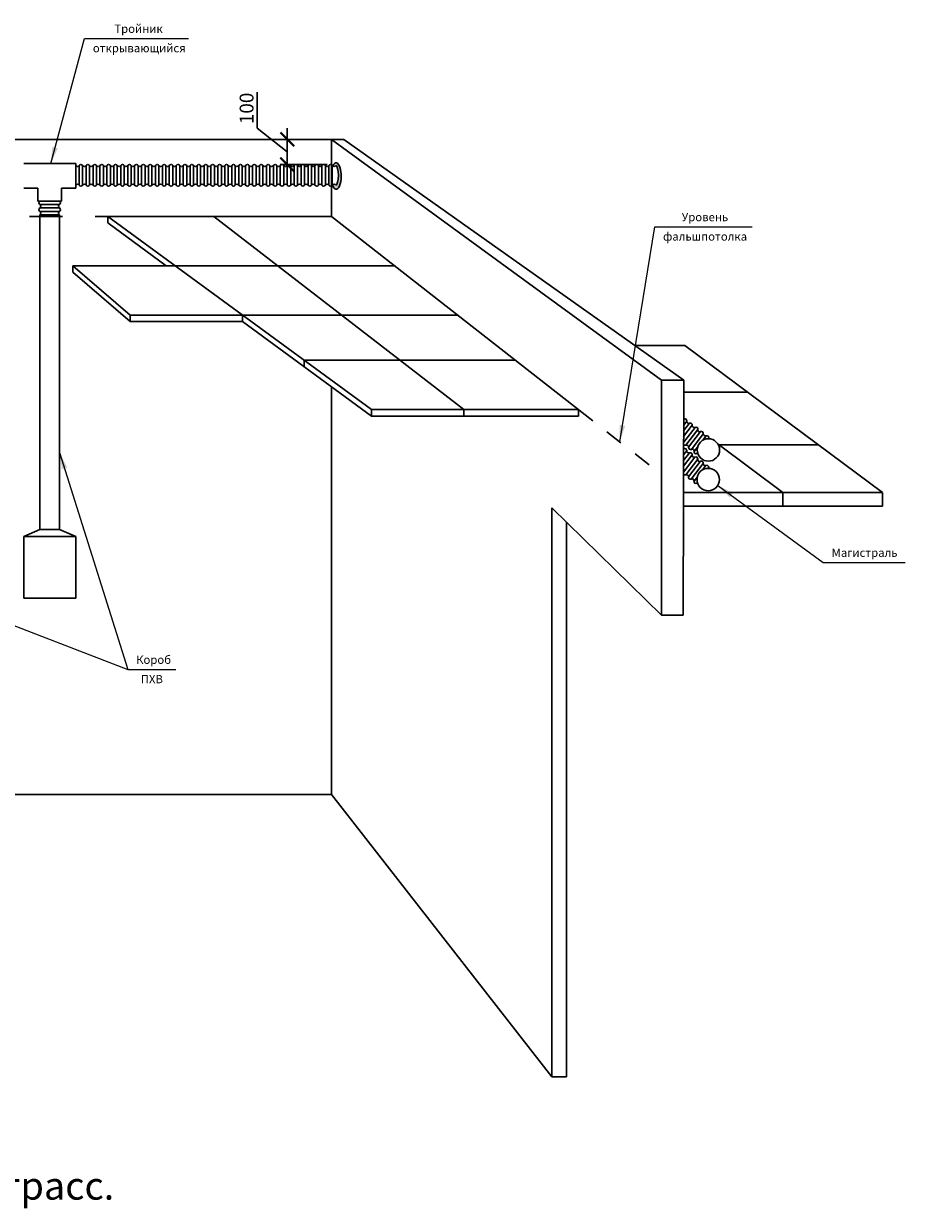
# Model space of a CAD drawing. Units: millimetres. Extents: x -134609 to 72670, y -37780 to 265097.
# Drawn here: x 34103 to 34262, y -18682 to -18468 of the extents above; entities that cross this region are included whole.
import ezdxf

# ---------------------------------------------------------------- set-up
doc = ezdxf.new("R2010")
doc.units = ezdxf.units.MM
doc.layers.add('условные знаки', color=3, linetype='Continuous', lineweight=30)
doc.styles.add('GOST 2.304', font='CS_Gost2304.shx', dxfattribs={"height": 2.5})

msp = doc.modelspace()

# ---------------------------------------------------------------- hatches: boundary and pattern name
at = {"layer": 'условные знаки', "ltscale": 100}
h = msp.add_hatch(color=7, dxfattribs=at)
edge = h.paths.add_edge_path()
edge.add_ellipse((34159.33376, -18495.82397), major_axis=(0, 1.77932), ratio=0.260798003, start_angle=540, end_angle=720, ccw=False)
edge.add_arc((34159.02055, -18497.77595), 0.35765, 28.8662211, 146.1084011)
edge.add_ellipse((34159.393, -18495.94148), major_axis=(0, 2.38605), ratio=0.385168767, start_angle=133.2552156, end_angle=401.1263476)
edge.add_arc((34159.02055, -18493.87198), 0.35765, 229.555335, 331.1337789)

# ---------------------------------------------------------------- linework, layer by layer
at = {"layer": 'условные знаки', "color": 7, "lineweight": 25, "ltscale": 100}
for p, q in [((34107.84913, -18493.69932), (34113.94827, -18471.10463)), ((34113.94827, -18471.10463), (34132.69827, -18471.10463)), ((34210.62795, -18543.93027), (34216.94975, -18505.10489)), ((34216.94975, -18505.10489), (34234.57475, -18505.10489)), ((34003.51556, -18539.37915), (34121.76747, -18585.0167)), ((34109.4326, -18545.84447), (34121.76747, -18585.0167)), ((34228.35293, -18551.80498), (34247.39793, -18565.693)), ((34247.39793, -18565.693), (34262.21043, -18565.693)), ((34121.76747, -18585.0167), (34130.42997, -18585.0167))]:
    msp.add_line(p, q, dxfattribs=at)
at = {"layer": 'условные знаки', "color": 7, "ltscale": 100}
for p, q in [((34145.14769, -18487.29494), (34145.14769, -18480.79494)), ((34150.56374, -18491.59172), (34145.14769, -18487.29494)), ((34150.56374, -18487.32379), (34150.56374, -18495.85965)), ((34160.776, -18489.32379), (33956.0933, -18489.32379)), ((34157.94418, -18489.32379), (34149.31374, -18489.32379)), ((34158.56918, -18503.23273), (34158.56918, -18489.32379)), ((34158.56918, -18489.32379), (34218.18937, -18532.80544)), ((34160.776, -18489.32379), (34222.20023, -18532.80544)), ((34112.3515, -18493.69932), (34102.95505, -18493.69932)), ((34112.3515, -18494.04464), (34112.3515, -18493.69932)), ((34112.3515, -18494.04464), (34112.3515, -18497.60329)), ((34112.97793, -18494.04464), (34112.97793, -18497.60329)), ((34113.60436, -18494.04464), (34113.60436, -18497.60329)), ((34114.23079, -18494.04464), (34114.23079, -18497.60329)), ((34114.85722, -18494.04464), (34114.85722, -18497.60329)), ((34115.48365, -18494.04464), (34115.48365, -18497.60329)), ((34116.11008, -18494.04464), (34116.11008, -18497.60329)), ((34116.73651, -18494.04464), (34116.73651, -18497.60329)), ((34117.36294, -18494.04464), (34117.36294, -18497.60329)), ((34117.98937, -18494.04464), (34117.98937, -18497.60329)), ((34118.6158, -18494.04464), (34118.6158, -18497.60329)), ((34119.24223, -18494.04464), (34119.24223, -18497.60329)), ((34119.86866, -18494.04464), (34119.86866, -18497.60329)), ((34120.49509, -18494.04464), (34120.49509, -18497.60329)), ((34121.12152, -18494.04464), (34121.12152, -18497.60329)), ((34121.74795, -18494.04464), (34121.74795, -18497.60329)), ((34122.37438, -18494.04464), (34122.37438, -18497.60329)), ((34123.00081, -18494.04464), (34123.00081, -18497.60329)), ((34123.62724, -18494.04464), (34123.62724, -18497.60329)), ((34124.25367, -18494.04464), (34124.25367, -18497.60329)), ((34124.8801, -18494.04464), (34124.8801, -18497.60329)), ((34125.50653, -18494.04464), (34125.50653, -18497.60329)), ((34126.13296, -18494.04464), (34126.13296, -18497.60329)), ((34126.75939, -18494.04464), (34126.75939, -18497.60329)), ((34127.38582, -18494.04464), (34127.38582, -18497.60329)), ((34128.01225, -18494.04464), (34128.01225, -18497.60329)), ((34128.63868, -18494.04464), (34128.63868, -18497.60329)), ((34129.26511, -18494.04464), (34129.26511, -18497.60329)), ((34129.89154, -18494.04464), (34129.89154, -18497.60329)), ((34130.51797, -18494.04464), (34130.51797, -18497.60329)), ((34131.1444, -18494.04464), (34131.1444, -18497.60329)), ((34131.77083, -18494.04464), (34131.77083, -18497.60329)), ((34132.39726, -18494.04464), (34132.39726, -18497.60329)), ((34133.0237, -18494.04464), (34133.0237, -18497.60329)), ((34133.65013, -18494.04464), (34133.65013, -18497.60329)), ((34134.27656, -18494.04464), (34134.27656, -18497.60329)), ((34134.90299, -18494.04464), (34134.90299, -18497.60329)), ((34135.52942, -18494.04464), (34135.52942, -18497.60329)), ((34136.15585, -18494.04464), (34136.15585, -18497.60329)), ((34136.78228, -18494.04464), (34136.78228, -18497.60329)), ((34137.40871, -18494.04464), (34137.40871, -18497.60329)), ((34138.03514, -18494.04464), (34138.03514, -18497.60329)), ((34138.66157, -18494.04464), (34138.66157, -18497.60329)), ((34139.288, -18494.04464), (34139.288, -18497.60329)), ((34139.91443, -18494.04464), (34139.91443, -18497.60329)), ((34140.54086, -18494.04464), (34140.54086, -18497.60329)), ((34141.16729, -18494.04464), (34141.16729, -18497.60329)), ((34141.79372, -18494.04464), (34141.79372, -18497.60329)), ((34142.42015, -18494.04464), (34142.42015, -18497.60329)), ((34143.04658, -18494.04464), (34143.04658, -18497.60329)), ((34143.67301, -18494.04464), (34143.67301, -18497.60329)), ((34144.29944, -18494.04464), (34144.29944, -18497.60329)), ((34144.92587, -18494.04464), (34144.92587, -18497.60329)), ((34145.5523, -18494.04464), (34145.5523, -18497.60329)), ((34146.17873, -18494.04464), (34146.17873, -18497.60329)), ((34146.80516, -18494.04464), (34146.80516, -18497.60329)), ((34147.43159, -18494.04464), (34147.43159, -18497.60329)), ((34148.05802, -18494.04464), (34148.05802, -18497.60329)), ((34148.68445, -18494.04464), (34148.68445, -18497.60329)), ((34149.31088, -18494.04464), (34149.31088, -18497.60329)), ((34157.76912, -18493.85965), (34149.31374, -18493.85965)), ((34149.93731, -18494.04464), (34149.93731, -18497.60329)), ((34150.56374, -18494.04464), (34150.56374, -18497.60329)), ((34151.19017, -18494.04464), (34151.19017, -18497.60329)), ((34151.8166, -18494.04464), (34151.8166, -18497.60329)), ((34152.44303, -18494.04464), (34152.44303, -18497.60329)), ((34153.06946, -18494.04464), (34153.06946, -18497.60329)), ((34153.69589, -18494.04464), (34153.69589, -18497.60329)), ((34154.32232, -18494.04464), (34154.32232, -18497.60329)), ((34154.94875, -18494.04464), (34154.94875, -18497.60329)), ((34155.57518, -18494.04464), (34155.57518, -18497.60329)), ((34156.20161, -18494.04464), (34156.20161, -18497.60329)), ((34156.82804, -18494.04464), (34156.82804, -18497.60329)), ((34157.45447, -18494.04464), (34157.45447, -18497.60329)), ((34158.0809, -18494.04464), (34158.0809, -18497.60329)), ((34158.70733, -18494.04464), (34158.70733, -18497.60329)), ((34102.95505, -18498.12966), (34105.5313, -18498.12966)), ((34105.5313, -18500.45964), (34105.5313, -18498.12966)), ((34109.77525, -18498.12966), (34112.3515, -18498.12966)), ((34109.77525, -18500.45964), (34109.77525, -18498.12966)), ((34112.3515, -18498.12966), (34112.3515, -18497.60329)), ((34105.5313, -18500.45964), (34109.77525, -18500.45964)), ((34109.4326, -18500.45964), (34105.87395, -18500.45964)), ((34109.4326, -18501.08607), (34105.87395, -18501.08607)), ((34109.4326, -18501.7125), (34105.87395, -18501.7125)), ((34109.4326, -18502.33893), (34105.87395, -18502.33893)), ((34109.4326, -18502.96536), (34105.87395, -18502.96536)), ((34105.87395, -18502.96536), (34105.87395, -18559.7411)), ((34109.4326, -18502.96536), (34109.4326, -18559.7411)), ((34104.03672, -18503.23273), (34109.93944, -18503.23273)), ((34115.84216, -18503.23273), (34158.56918, -18503.23273)), ((34118.12973, -18503.23273), (34165.76771, -18538.09763)), ((34118.12973, -18503.23273), (34118.12973, -18504.40429)), ((34118.12973, -18504.40429), (34128.70313, -18512.14267)), ((34137.31264, -18503.23273), (34182.43403, -18538.09763)), ((34158.56918, -18503.23273), (34205.74264, -18540.11112)), ((34111.8374, -18512.14267), (34122.17292, -18521.05261)), ((34111.8374, -18512.14267), (34111.8374, -18513.31423)), ((34130.30391, -18512.14267), (34111.8374, -18512.14267)), ((34111.8374, -18513.31423), (34122.17292, -18522.22417)), ((34169.96644, -18512.14267), (34130.30391, -18512.14267)), ((34122.17292, -18521.05261), (34122.17292, -18522.22417)), ((34142.47809, -18521.05261), (34122.17292, -18521.05261)), ((34122.17292, -18522.22417), (34142.47809, -18522.22417)), ((34142.47809, -18521.05261), (34142.47809, -18522.22417)), ((34181.3637, -18521.05261), (34142.47809, -18521.05261)), ((34142.47809, -18522.22417), (34165.76771, -18539.26919)), ((34222.37354, -18526.51048), (34213.30767, -18526.51048)), ((34222.37354, -18526.51048), (34258.07413, -18553.09155)), ((34191.7698, -18529.18769), (34153.59353, -18529.18769)), ((34153.59353, -18529.18769), (34153.59353, -18530.35926)), ((34218.18937, -18575.24498), (34218.18937, -18532.80544)), ((34218.18937, -18532.80544), (34222.20023, -18532.80544)), ((34222.20023, -18532.80544), (34222.06338, -18575.24498)), ((34158.56918, -18607.60552), (34158.56918, -18534.00079)), ((34233.74218, -18534.97506), (34222.19323, -18534.97506)), ((34165.76771, -18538.09763), (34165.76771, -18539.26919)), ((34203.18959, -18538.09763), (34165.76771, -18538.09763)), ((34203.18959, -18539.26919), (34165.76771, -18539.26919)), ((34182.43403, -18538.09763), (34182.43403, -18539.26919)), ((34203.18959, -18538.09763), (34203.18959, -18539.26919)), ((34222.16403, -18544.03124), (34224.22769, -18541.32573)), ((34222.16738, -18542.99395), (34223.72962, -18540.94581)), ((34222.17072, -18541.95666), (34223.23154, -18540.5659)), ((34222.17407, -18540.91937), (34222.73346, -18540.18599)), ((34208.29569, -18542.10699), (34210.84873, -18544.10287)), ((34222.56754, -18544.53513), (34224.72577, -18541.70564)), ((34223.06562, -18544.91505), (34225.22384, -18542.08556)), ((34223.56369, -18545.29496), (34225.72192, -18542.46547)), ((34225.6068, -18543.6493), (34226.22, -18542.84538)), ((34226.60785, -18543.3698), (34226.71807, -18543.2253)), ((34222.15681, -18546.27022), (34222.71621, -18545.53684)), ((34222.16016, -18545.23293), (34222.21813, -18545.15693)), ((34224.06177, -18545.67487), (34224.67497, -18544.87096)), ((34228.38009, -18544.3621), (34240.10447, -18553.09155)), ((34246.47171, -18544.45291), (34228.43099, -18544.45291)), ((34213.40178, -18546.09874), (34215.95483, -18548.09462)), ((34222.14678, -18549.38209), (34224.21044, -18546.67658)), ((34222.15012, -18548.3448), (34223.71236, -18546.29667)), ((34222.15347, -18547.30751), (34223.21428, -18545.91675)), ((34222.55029, -18549.88599), (34224.70851, -18547.0565)), ((34223.04836, -18550.2659), (34225.20659, -18547.43641)), ((34223.54644, -18550.64582), (34225.70467, -18547.81632)), ((34224.55985, -18546.05479), (34224.67007, -18545.91028)), ((34225.58955, -18549.00016), (34226.20274, -18548.19624)), ((34226.5906, -18548.72066), (34226.70082, -18548.57615)), ((34224.04451, -18551.02573), (34224.65771, -18550.22181)), ((34224.54259, -18551.40564), (34224.65281, -18551.26114)), ((34258.07413, -18553.09155), (34222.13482, -18553.09155)), ((34240.10447, -18553.09155), (34240.10447, -18555.57383)), ((34258.07413, -18553.09155), (34258.07413, -18555.57383)), ((34198.34624, -18658.5445), (34198.34624, -18555.8525)), ((34198.34624, -18555.8525), (34218.18937, -18575.24498)), ((34258.07413, -18555.57383), (34222.12681, -18555.57383)), ((34201.01049, -18658.5445), (34201.01049, -18558.45625)), ((34105.87395, -18559.7411), (34102.95521, -18561.00199)), ((34109.4326, -18559.7411), (34105.87395, -18559.7411)), ((34112.35133, -18561.00199), (34109.4326, -18559.7411)), ((34102.95521, -18561.00199), (34112.35133, -18561.00199)), ((34102.95521, -18561.00199), (34102.95521, -18572.17848)), ((34112.35133, -18561.00199), (34112.35133, -18572.17848)), ((34102.95521, -18572.17848), (34112.35133, -18572.17848)), ((34218.18937, -18575.24498), (34222.06338, -18575.24498)), ((33956.0933, -18607.60552), (34158.56918, -18607.60552)), ((34158.56918, -18607.60552), (34198.34624, -18658.5445)), ((34198.34624, -18658.5445), (34201.01049, -18658.5445))]:
    msp.add_line(p, q, dxfattribs=at)
at = {"layer": 'условные знаки', "color": 7, "linetype": 'ByBlock', "lineweight": -3, "const_width": 0.375}
for points in [[(34151.81374, -18490.57379), (34149.31374, -18488.07379)], [(34149.31374, -18492.60965), (34151.81374, -18495.10965)]]:
    msp.add_lwpolyline(points, dxfattribs=at)
at = {"layer": 'условные знаки', "color": 7, "ltscale": 100}
for centre in [(34226.63511, -18545.39987), (34226.61786, -18550.75073)]:
    msp.add_circle(centre, 2.03025, dxfattribs=at)
for centre, start, end in [((34112.66471, -18493.87198), 208.866221, 331.133779), ((34113.29114, -18494.21731), 28.866221, 151.133779), ((34113.91757, -18493.87198), 208.866221, 331.133779), ((34114.54401, -18494.21731), 28.866221, 151.133779), ((34115.17044, -18493.87198), 208.866221, 331.133779), ((34115.79687, -18494.21731), 28.866221, 151.133779), ((34116.4233, -18493.87198), 208.866221, 331.133779), ((34117.04973, -18494.21731), 28.866221, 151.133779), ((34117.67616, -18493.87198), 208.866221, 331.133779), ((34118.30259, -18494.21731), 28.866221, 151.133779), ((34118.92902, -18493.87198), 208.866221, 331.133779), ((34119.55545, -18494.21731), 28.866221, 151.133779), ((34120.18188, -18493.87198), 208.866221, 331.133779), ((34120.80831, -18494.21731), 28.866221, 151.133779), ((34121.43474, -18493.87198), 208.866221, 331.133779), ((34122.06117, -18494.21731), 28.866221, 151.133779), ((34122.6876, -18493.87198), 208.866221, 331.133779), ((34123.31403, -18494.21731), 28.866221, 151.133779), ((34123.94046, -18493.87198), 208.866221, 331.133779), ((34124.56689, -18494.21731), 28.866221, 151.133779), ((34125.19332, -18493.87198), 208.866221, 331.133779), ((34125.81975, -18494.21731), 28.866221, 151.133779), ((34126.44618, -18493.87198), 208.866221, 331.133779), ((34127.07261, -18494.21731), 28.866221, 151.133779), ((34127.69904, -18493.87198), 208.866221, 331.133779), ((34128.32547, -18494.21731), 28.866221, 151.133779), ((34128.9519, -18493.87198), 208.866221, 331.133779), ((34129.57833, -18494.21731), 28.866221, 151.133779), ((34130.20476, -18493.87198), 208.866221, 331.133779), ((34130.83119, -18494.21731), 28.866221, 151.133779), ((34131.45762, -18493.87198), 208.866221, 331.133779), ((34132.08405, -18494.21731), 28.866221, 151.133779), ((34132.71048, -18493.87198), 208.866221, 331.133779), ((34133.33691, -18494.21731), 28.866221, 151.133779), ((34133.96334, -18493.87198), 208.866221, 331.133779), ((34134.58977, -18494.21731), 28.866221, 151.133779), ((34135.2162, -18493.87198), 208.866221, 331.133779), ((34135.84263, -18494.21731), 28.866221, 151.133779), ((34136.46906, -18493.87198), 208.866221, 331.133779), ((34137.09549, -18494.21731), 28.866221, 151.133779), ((34137.72192, -18493.87198), 208.866221, 331.133779), ((34138.34835, -18494.21731), 28.866221, 151.133779), ((34138.97478, -18493.87198), 208.866221, 331.133779), ((34139.60121, -18494.21731), 28.866221, 151.133779), ((34140.22764, -18493.87198), 208.866221, 331.133779), ((34140.85407, -18494.21731), 28.866221, 151.133779), ((34141.4805, -18493.87198), 208.866221, 331.133779), ((34142.10693, -18494.21731), 28.866221, 151.133779), ((34142.73336, -18493.87198), 208.866221, 331.133779), ((34143.35979, -18494.21731), 28.866221, 151.133779), ((34143.98622, -18493.87198), 208.866221, 331.133779), ((34144.61265, -18494.21731), 28.866221, 151.133779), ((34145.23908, -18493.87198), 208.866221, 331.133779), ((34145.86551, -18494.21731), 28.866221, 151.133779), ((34146.49194, -18493.87198), 208.866221, 331.133779), ((34147.11837, -18494.21731), 28.866221, 151.133779), ((34147.7448, -18493.87198), 208.866221, 331.133779), ((34148.37123, -18494.21731), 28.866221, 151.133779), ((34148.99766, -18493.87198), 208.866221, 331.133779), ((34149.62409, -18494.21731), 28.866221, 151.133779), ((34150.25052, -18493.87198), 208.866221, 331.133779), ((34150.87696, -18494.21731), 28.866221, 151.133779), ((34151.50339, -18493.87198), 208.866221, 331.133779), ((34152.12982, -18494.21731), 28.866221, 151.133779), ((34152.75625, -18493.87198), 208.866221, 331.133779), ((34153.38268, -18494.21731), 28.866221, 151.133779), ((34154.00911, -18493.87198), 208.866221, 331.133779), ((34154.63554, -18494.21731), 28.866221, 151.133779), ((34155.26197, -18493.87198), 208.866221, 331.133779), ((34155.8884, -18494.21731), 28.866221, 151.133779), ((34156.51483, -18493.87198), 208.866221, 331.133779), ((34157.14126, -18494.21731), 28.866221, 151.133779), ((34157.76769, -18493.87198), 208.866221, 331.133779), ((34158.39412, -18494.21731), 28.866221, 151.133779), ((34159.02055, -18493.87198), 208.866221, 331.133779), ((34112.66471, -18497.77595), 28.866221, 151.133779), ((34113.29114, -18497.43063), 208.866221, 331.133779), ((34113.91757, -18497.77595), 28.866221, 151.133779), ((34114.54401, -18497.43063), 208.866221, 331.133779), ((34115.17044, -18497.77595), 28.866221, 151.133779), ((34115.79687, -18497.43063), 208.866221, 331.133779), ((34116.4233, -18497.77595), 28.866221, 151.133779), ((34117.04973, -18497.43063), 208.866221, 331.133779), ((34117.67616, -18497.77595), 28.866221, 151.133779), ((34118.30259, -18497.43063), 208.866221, 331.133779), ((34118.92902, -18497.77595), 28.866221, 151.133779), ((34119.55545, -18497.43063), 208.866221, 331.133779), ((34120.18188, -18497.77595), 28.866221, 151.133779), ((34120.80831, -18497.43063), 208.866221, 331.133779), ((34121.43474, -18497.77595), 28.866221, 151.133779), ((34122.06117, -18497.43063), 208.866221, 331.133779), ((34122.6876, -18497.77595), 28.866221, 151.133779), ((34123.31403, -18497.43063), 208.866221, 331.133779), ((34123.94046, -18497.77595), 28.866221, 151.133779), ((34124.56689, -18497.43063), 208.866221, 331.133779), ((34125.19332, -18497.77595), 28.866221, 151.133779), ((34125.81975, -18497.43063), 208.866221, 331.133779), ((34126.44618, -18497.77595), 28.866221, 151.133779), ((34127.07261, -18497.43063), 208.866221, 331.133779), ((34127.69904, -18497.77595), 28.866221, 151.133779), ((34128.32547, -18497.43063), 208.866221, 331.133779), ((34128.9519, -18497.77595), 28.866221, 151.133779), ((34129.57833, -18497.43063), 208.866221, 331.133779), ((34130.20476, -18497.77595), 28.866221, 151.133779), ((34130.83119, -18497.43063), 208.866221, 331.133779), ((34131.45762, -18497.77595), 28.866221, 151.133779), ((34132.08405, -18497.43063), 208.866221, 331.133779), ((34132.71048, -18497.77595), 28.866221, 151.133779), ((34133.33691, -18497.43063), 208.866221, 331.133779), ((34133.96334, -18497.77595), 28.866221, 151.133779), ((34134.58977, -18497.43063), 208.866221, 331.133779), ((34135.2162, -18497.77595), 28.866221, 151.133779), ((34135.84263, -18497.43063), 208.866221, 331.133779), ((34136.46906, -18497.77595), 28.866221, 151.133779), ((34137.09549, -18497.43063), 208.866221, 331.133779), ((34137.72192, -18497.77595), 28.866221, 151.133779), ((34138.34835, -18497.43063), 208.866221, 331.133779), ((34138.97478, -18497.77595), 28.866221, 151.133779), ((34139.60121, -18497.43063), 208.866221, 331.133779), ((34140.22764, -18497.77595), 28.866221, 151.133779), ((34140.85407, -18497.43063), 208.866221, 331.133779), ((34141.4805, -18497.77595), 28.866221, 151.133779), ((34142.10693, -18497.43063), 208.866221, 331.133779), ((34142.73336, -18497.77595), 28.866221, 151.133779), ((34143.35979, -18497.43063), 208.866221, 331.133779), ((34143.98622, -18497.77595), 28.866221, 151.133779), ((34144.61265, -18497.43063), 208.866221, 331.133779), ((34145.23908, -18497.77595), 28.866221, 151.133779), ((34145.86551, -18497.43063), 208.866221, 331.133779), ((34146.49194, -18497.77595), 28.866221, 151.133779), ((34147.11837, -18497.43063), 208.866221, 331.133779), ((34147.7448, -18497.77595), 28.866221, 151.133779), ((34148.37123, -18497.43063), 208.866221, 331.133779), ((34148.99766, -18497.77595), 28.866221, 151.133779), ((34149.62409, -18497.43063), 208.866221, 331.133779), ((34150.25052, -18497.77595), 28.866221, 151.133779), ((34150.87696, -18497.43063), 208.866221, 331.133779), ((34151.50339, -18497.77595), 28.866221, 151.133779), ((34152.12982, -18497.43063), 208.866221, 331.133779), ((34152.75625, -18497.77595), 28.866221, 151.133779), ((34153.38268, -18497.43063), 208.866221, 331.133779), ((34154.00911, -18497.77595), 28.866221, 151.133779), ((34154.63554, -18497.43063), 208.866221, 331.133779), ((34155.26197, -18497.77595), 28.866221, 151.133779), ((34155.8884, -18497.43063), 208.866221, 331.133779), ((34156.51483, -18497.77595), 28.866221, 151.133779), ((34157.14126, -18497.43063), 208.866221, 331.133779), ((34157.76769, -18497.77595), 28.866221, 151.133779), ((34158.39412, -18497.43063), 208.866221, 331.133779), ((34159.02055, -18497.77595), 28.866221, 151.133779), ((34106.04661, -18500.77285), 118.8662211, 241.1337789), ((34109.25993, -18500.77285), 298.8662211, 61.1337789), ((34106.04661, -18502.02571), 118.8662211, 241.1337789), ((34105.70129, -18501.39928), 298.8662211, 61.1337789), ((34105.70129, -18502.65214), 298.8662211, 61.1337789), ((34109.60526, -18501.39928), 118.8662211, 241.1337789), ((34109.60526, -18502.65214), 118.8662211, 241.1337789), ((34109.25993, -18502.02571), 298.8662211, 61.1337789), ((34222.37971, -18540.13331), 351.5312072, 113.7987651), ((34223.08722, -18540.23866), 171.5312072, 293.7987651), ((34223.37586, -18540.89314), 351.5312072, 113.7987651), ((34224.08337, -18540.99849), 171.5312072, 293.7987651), ((34224.37201, -18541.65297), 351.5312072, 113.7987651), ((34225.07952, -18541.75831), 171.5312072, 293.7987651), ((34225.36817, -18542.4128), 351.5312072, 113.7987651), ((34226.07568, -18542.51814), 171.5312072, 293.7987651), ((34226.36432, -18543.17262), 351.5312072, 113.7987651), ((34227.07183, -18543.27797), 171.5312072, 195.1904729), ((34222.07381, -18544.82968), 284.0006458, 293.7987651), ((34222.42322, -18544.20789), 223.2404178, 293.7987651), ((34222.36245, -18545.48417), 351.5312072, 113.7987651), ((34222.71186, -18544.86237), 351.5312072, 113.7987651), ((34223.06996, -18545.58951), 171.5312072, 293.7987651), ((34223.41937, -18544.96772), 171.5312072, 293.7987651), ((34223.70801, -18545.6222), 351.5312072, 113.7987651), ((34224.41552, -18545.72755), 171.5312072, 293.7987651), ((34223.35861, -18546.244), 351.5312072, 113.7987651), ((34224.06612, -18546.34934), 171.5312072, 293.7987651), ((34224.35476, -18547.00382), 351.5312072, 113.7987651), ((34224.70417, -18546.38203), 90.1394992, 113.7987651), ((34225.06227, -18547.10917), 171.5312072, 293.7987651), ((34225.35091, -18547.76365), 351.5312072, 113.7987651), ((34226.05842, -18547.869), 171.5312072, 293.7987651), ((34222.40596, -18549.55875), 223.2404178, 293.7987651), ((34222.69461, -18550.21323), 351.5312072, 113.7987651), ((34226.34707, -18548.52348), 351.5312072, 113.7987651), ((34227.05457, -18548.62882), 171.5312072, 195.1904729), ((34223.40212, -18550.31857), 171.5312072, 293.7987651), ((34223.69076, -18550.97306), 351.5312072, 113.7987651), ((34224.39827, -18551.0784), 171.5312072, 293.7987651), ((34224.68691, -18551.73289), 90.1394992, 113.7987651)]:
    msp.add_arc(centre, 0.35765, start, end, dxfattribs=at)
for centre, major_axis, ratio, start_param, end_param in [((34159.393, -18495.94148), (0, 2.38605), 0.385168767, 2.325742258, 7.000975482), ((34159.33376, -18495.82397), (0, 1.77932), 0.260798003, 9.424777961, 12.566370614)]:
    msp.add_ellipse(centre, major_axis=major_axis, ratio=ratio, start_param=start_param, end_param=end_param, dxfattribs=at)
at = {"layer": 'условные знаки', "color": 7, "lineweight": 25, "ltscale": 100}
for points in [[(34107.84913, -18493.69932), (34108.14673, -18490.66761), (34109.11754, -18490.92967)], [(34210.62795, -18543.93027), (34210.61456, -18540.88402), (34211.60705, -18541.04562)], [(34109.4326, -18545.84447), (34110.81456, -18548.55924), (34109.85543, -18548.86126)], [(34228.35293, -18551.80498), (34231.07677, -18553.16899), (34230.48429, -18553.98147)]]:
    msp.add_solid(points, dxfattribs=at)

# ---------------------------------------------------------------- texts
at = {"layer": 'условные знаки', "color": 7, "lineweight": 25, "ltscale": 100, "style": 'GOST 2.304'}
for s, p in [('Тройник', (34119.32952, -18470.10463)), ('открывающийся', (34115.44827, -18473.60463)), ('Уровень', (34221.82475, -18504.10489)), ('фальшпотолка', (34218.44975, -18507.60489)), ('Магистраль', (34248.89793, -18564.693)), ('Короб', (34123.26747, -18584.0167)), ('ПХВ', (34124.11122, -18587.5167))]:
    msp.add_text(s, height=1.5, dxfattribs=at).set_placement(p)
at = {"layer": 'условные знаки', "color": 7, "lineweight": -3, "style": 'GOST 2.304'}
msp.add_text('100', height=2.5, rotation=90, dxfattribs=at).set_placement((34144.47091, -18486.57619))
msp.add_text('Схема монтажа кабельных трасс.', height=5, dxfattribs=at).set_placement((34008.32082, -18680.7395))

doc.saveas('drawing.dxf')
